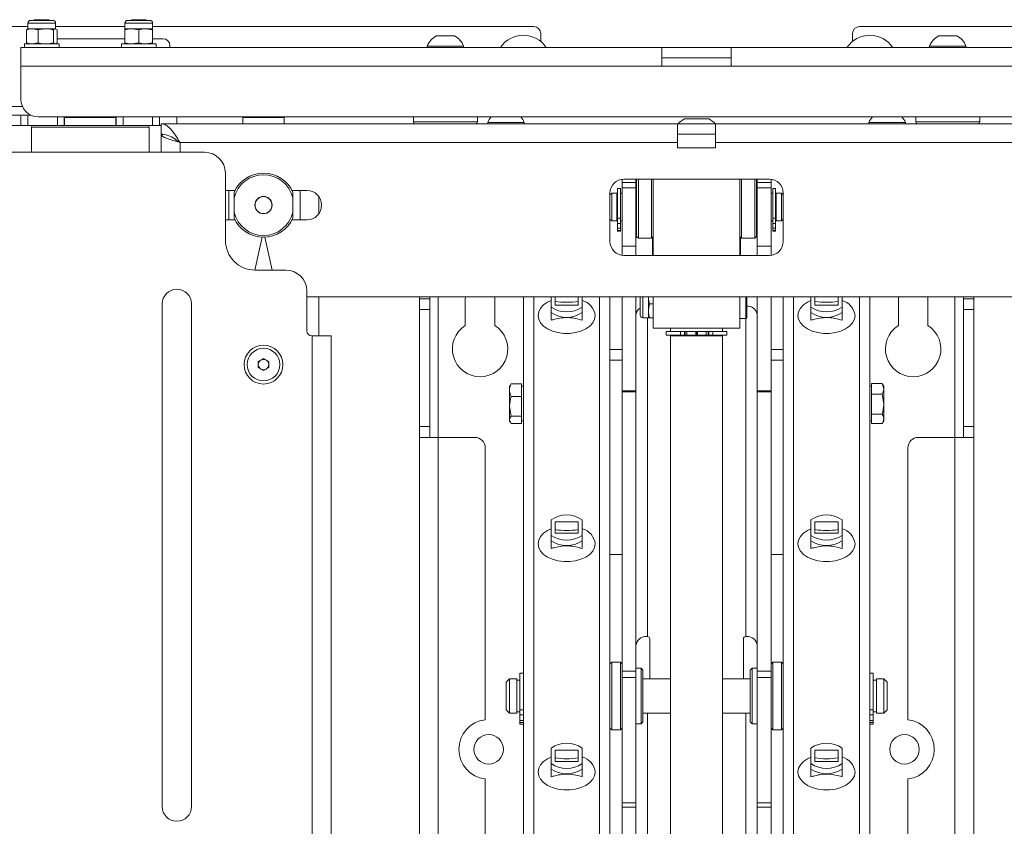
# Paper-space layout 'Sheet2' of a CAD drawing. Units: millimetres. Extents: x 74 to 3400, y 262 to 2930.
# Drawn here: x 982 to 1266, y 1509 to 1741 of the extents above; entities that cross this region are included whole.
import ezdxf

# ---------------------------------------------------------------- set-up
doc = ezdxf.new("R2010")
doc.units = ezdxf.units.MM

psp = doc.layouts.new('Sheet2')

# ---------------------------------------------------------------- linework, layer by layer
at = {"color": 7, "linetype": 'Continuous', "lineweight": 18}
for p, q in [((984.11, 1739.28), (841.26, 1739.28)), ((984.11, 1740.28), (984.11, 1738.68)), ((984.11, 1740.28), (992.11, 1740.28)), ((984.91, 1741.08), (991.31, 1741.08)), ((986.06, 1741.28), (985.86, 1741.08)), ((990.17, 1741.28), (986.06, 1741.28)), ((990.37, 1741.08), (990.17, 1741.28)), ((992.11, 1738.68), (992.11, 1740.28)), ((1012.11, 1739.28), (992.11, 1739.28)), ((1012.11, 1740.28), (1012.11, 1738.68)), ((1012.11, 1740.28), (1020.11, 1740.28)), ((1012.91, 1741.08), (1019.31, 1741.08)), ((1014.06, 1741.28), (1013.86, 1741.08)), ((1015.41, 1741.28), (1014.06, 1741.28)), ((1018.17, 1741.28), (1015.41, 1741.28)), ((1018.37, 1741.08), (1018.17, 1741.28)), ((1020.11, 1738.68), (1020.11, 1740.28)), ((1130.11, 1739.28), (1020.11, 1739.28)), ((1334.11, 1739.28), (1224.11, 1739.28)), ((983.7, 1738.32), (984.22, 1738.68)), ((983.7, 1734.64), (983.7, 1738.32)), ((984.11, 1738.68), (985.39, 1738.68)), ((987.07, 1738.32), (985.39, 1738.68)), ((985.39, 1738.68), (989.28, 1738.68)), ((987.07, 1734.64), (987.07, 1738.32)), ((989.28, 1738.68), (992.01, 1738.68)), ((991.49, 1734.64), (991.49, 1738.32)), ((992.53, 1738.32), (992.01, 1738.68)), ((992.53, 1734.64), (992.53, 1738.32)), ((1012.11, 1738.68), (1014.11, 1738.68)), ((1012.11, 1734.64), (1012.11, 1738.32)), ((1016.11, 1738.32), (1014.11, 1738.68)), ((1014.11, 1738.68), (1018.11, 1738.68)), ((1016.11, 1734.64), (1016.11, 1738.32)), ((1020.11, 1738.32), (1018.11, 1738.68)), ((1018.11, 1738.68), (1020.11, 1738.68)), ((1020.11, 1734.64), (1020.11, 1738.32)), ((1101.99, 1736.58), (1104.61, 1736.58)), ((1104.61, 1736.58), (1107.24, 1736.58)), ((1132.11, 1737.28), (1132.11, 1735.02)), ((1222.11, 1735.02), (1222.11, 1737.28)), ((1246.99, 1736.58), (1249.61, 1736.58)), ((1249.61, 1736.58), (1252.24, 1736.58)), ((983.11, 1734.28), (983.11, 1733.28)), ((983.17, 1734.28), (983.11, 1734.28)), ((993.11, 1734.28), (983.17, 1734.28)), ((983.7, 1734.64), (984.22, 1734.28)), ((987.07, 1734.64), (985.39, 1734.28)), ((992.53, 1734.64), (992.01, 1734.28)), ((1012.11, 1735.78), (992.53, 1735.78)), ((993.11, 1733.28), (993.11, 1734.28)), ((1011.11, 1734.28), (1011.11, 1733.28)), ((1021.11, 1734.28), (1011.11, 1734.28)), ((1016.11, 1734.64), (1014.11, 1734.28)), ((1020.11, 1734.64), (1018.11, 1734.28)), ((1023.11, 1735.78), (1020.11, 1735.78)), ((1021.11, 1733.28), (1021.11, 1734.28)), ((1025.11, 1733.28), (1025.11, 1733.78)), ((1099.36, 1733.66), (1099.36, 1733.28)), ((1099.36, 1733.66), (1104.61, 1733.66)), ((1104.61, 1733.66), (1109.86, 1733.66)), ((1109.86, 1733.28), (1109.86, 1733.66)), ((1244.36, 1733.66), (1244.36, 1733.28)), ((1244.36, 1733.66), (1249.61, 1733.66)), ((1249.61, 1733.66), (1254.86, 1733.66)), ((1254.86, 1733.28), (1254.86, 1733.66)), ((982.11, 1727.86), (982.11, 1733.28)), ((982.11, 1733.28), (1167.11, 1733.28)), ((1167.11, 1733.28), (1167.11, 1727.86)), ((1187.11, 1733.28), (1167.11, 1733.28)), ((1187.11, 1733.28), (1372.11, 1733.28)), ((1187.11, 1727.86), (1187.11, 1733.28)), ((982.11, 1727.86), (982.11, 1718.28)), ((982.11, 1727.86), (1167.11, 1727.86)), ((1167.11, 1730.28), (1187.11, 1730.28)), ((1167.11, 1727.86), (1187.11, 1727.86)), ((1187.11, 1727.86), (1372.11, 1727.86)), ((982.57, 1716.2), (827.11, 1716.2)), ((972.11, 1713.78), (982.11, 1713.78)), ((982.11, 1710.78), (982.11, 1713.78)), ((982.11, 1713.78), (984.11, 1713.78)), ((984.11, 1713.78), (984.11, 1710.78)), ((984.11, 1713.78), (984.93, 1713.78)), ((987.11, 1713.28), (1367.11, 1713.28)), ((992.61, 1710.78), (992.61, 1713.28)), ((994.61, 1713.28), (994.61, 1710.78)), ((994.71, 1713.08), (994.71, 1710.78)), ((1002.11, 1713.08), (994.71, 1713.08)), ((1009.51, 1713.08), (1002.11, 1713.08)), ((1009.51, 1710.78), (1009.51, 1713.08)), ((1009.61, 1710.78), (1009.61, 1713.28)), ((1011.61, 1713.28), (1011.61, 1710.78)), ((1020.11, 1710.78), (1020.11, 1713.28)), ((1022.11, 1713.28), (1022.11, 1710.78)), ((1171.61, 1711.28), (1022.59, 1711.28)), ((1022.59, 1711.28), (1022.59, 1708.28)), ((1027.11, 1713.28), (1027.11, 1711.28)), ((1046.11, 1713.1), (1046.11, 1711.28)), ((1046.11, 1713.1), (1058.11, 1713.1)), ((1058.11, 1711.28), (1058.11, 1713.1)), ((1095.36, 1713.28), (1095.36, 1711.78)), ((1095.36, 1711.78), (1113.86, 1711.78)), ((1113.86, 1711.78), (1113.86, 1713.28)), ((1116.86, 1711.66), (1116.86, 1711.28)), ((1116.86, 1711.66), (1122.11, 1711.66)), ((1122.11, 1711.66), (1127.36, 1711.66)), ((1127.36, 1711.28), (1127.36, 1711.66)), ((1171.61, 1711.28), (1171.61, 1705.86)), ((1171.61, 1711.28), (1182.61, 1711.28)), ((1173.61, 1712.68), (1177.11, 1712.68)), ((1177.11, 1712.68), (1180.61, 1712.68)), ((1331.63, 1711.28), (1182.61, 1711.28)), ((1182.61, 1705.86), (1182.61, 1711.28)), ((1226.86, 1711.66), (1226.86, 1711.28)), ((1226.86, 1711.66), (1232.11, 1711.66)), ((1232.11, 1711.66), (1237.36, 1711.66)), ((1237.36, 1711.28), (1237.36, 1711.66)), ((1240.36, 1713.28), (1240.36, 1711.78)), ((1240.36, 1711.78), (1257.99, 1711.78)), ((1257.99, 1711.78), (1258.86, 1711.78)), ((1258.86, 1711.78), (1258.86, 1713.28)), ((982.11, 1710.78), (972.11, 1710.78)), ((984.11, 1710.78), (982.11, 1710.78)), ((984.11, 1710.78), (992.61, 1710.78)), ((985.11, 1710.28), (985.11, 1703.03)), ((1002.11, 1710.28), (985.11, 1710.28)), ((994.61, 1710.78), (992.61, 1710.78)), ((994.61, 1710.78), (1002.11, 1710.78)), ((1002.11, 1710.78), (1009.61, 1710.78)), ((1019.11, 1710.28), (1002.11, 1710.28)), ((1011.61, 1710.78), (1009.61, 1710.78)), ((1011.61, 1710.78), (1020.11, 1710.78)), ((1019.11, 1703.03), (1019.11, 1710.28)), ((1022.11, 1710.78), (1020.11, 1710.78)), ((1022.55, 1710.78), (1022.11, 1710.78)), ((1022.59, 1708.18), (1022.59, 1703.03)), ((1023.1, 1708.18), (1022.59, 1708.18)), ((1171.61, 1708.28), (1182.61, 1708.28)), ((1171.61, 1705.86), (1028.01, 1705.86)), ((1028.01, 1703.03), (1028.01, 1705.86)), ((1171.61, 1704.28), (1171.61, 1705.86)), ((1182.61, 1704.28), (1182.61, 1705.86)), ((1326.21, 1705.86), (1182.61, 1705.86)), ((1035.11, 1703.03), (968.61, 1703.03)), ((1171.61, 1704.28), (1182.61, 1704.28)), ((1041.11, 1677.63), (1041.11, 1697.03)), ((1155.61, 1694.33), (1155.61, 1695.25)), ((1159.61, 1694.33), (1155.61, 1694.33)), ((1155.61, 1692.77), (1155.61, 1694.33)), ((1198.11, 1695.28), (1156.11, 1695.28)), ((1159.61, 1695.28), (1159.61, 1694.33)), ((1159.61, 1692.77), (1159.61, 1694.33)), ((1159.81, 1678.78), (1159.81, 1695.28)), ((1160.31, 1695.28), (1160.31, 1678.28)), ((1164.11, 1678.28), (1164.11, 1695.28)), ((1164.61, 1695.28), (1164.61, 1673.28)), ((1189.61, 1695.28), (1189.61, 1673.28)), ((1190.11, 1695.28), (1190.11, 1678.28)), ((1193.91, 1678.28), (1193.91, 1695.28)), ((1194.41, 1695.28), (1194.41, 1678.78)), ((1194.61, 1694.33), (1194.61, 1695.28)), ((1198.61, 1694.33), (1194.61, 1694.33)), ((1194.61, 1694.33), (1194.61, 1692.77)), ((1198.61, 1695.25), (1198.61, 1694.33)), ((1198.61, 1694.33), (1198.61, 1692.77)), ((1043.9, 1692.03), (1041.11, 1692.03)), ((1042.11, 1692.03), (1042.11, 1683.53)), ((1043.61, 1689.86), (1043.61, 1691.43)), ((1064.61, 1692.03), (1060.33, 1692.03)), ((1060.61, 1691.43), (1060.61, 1689.86)), ((1062.69, 1683.53), (1062.69, 1692.03)), ((1152.61, 1691.28), (1152.11, 1690.78)), ((1152.11, 1691.28), (1152.11, 1677.28)), ((1154.11, 1691.28), (1152.61, 1691.28)), ((1152.61, 1691.28), (1152.61, 1683.28)), ((1154.11, 1687.28), (1154.11, 1691.28)), ((1155.11, 1692.58), (1154.31, 1692.58)), ((1154.31, 1692.58), (1154.31, 1684)), ((1155.11, 1692.58), (1155.11, 1684)), ((1155.61, 1691.28), (1155.11, 1691.28)), ((1155.61, 1692.77), (1159.61, 1692.77)), ((1155.61, 1675.9), (1155.61, 1692.77)), ((1159.61, 1692.77), (1159.61, 1675.9)), ((1159.81, 1692.62), (1159.61, 1692.54)), ((1159.81, 1691.28), (1159.61, 1691.28)), ((1194.61, 1692.54), (1194.41, 1692.62)), ((1194.61, 1691.28), (1194.41, 1691.28)), ((1194.61, 1692.77), (1198.61, 1692.77)), ((1194.61, 1675.9), (1194.61, 1692.77)), ((1198.61, 1692.77), (1198.61, 1675.9)), ((1199.11, 1691.28), (1198.61, 1691.28)), ((1199.91, 1692.58), (1199.11, 1692.58)), ((1199.11, 1684), (1199.11, 1692.58)), ((1199.91, 1684), (1199.91, 1692.58)), ((1201.61, 1691.28), (1200.11, 1691.28)), ((1200.11, 1687.28), (1200.11, 1691.28)), ((1202.11, 1690.78), (1201.61, 1691.28)), ((1201.61, 1683.28), (1201.61, 1691.28)), ((1202.11, 1677.28), (1202.11, 1691.28)), ((1043.61, 1685.7), (1043.61, 1689.86)), ((1060.61, 1689.86), (1060.61, 1685.7)), ((1068.11, 1685.37), (1068.11, 1690.19)), ((1154.31, 1690.88), (1154.11, 1690.88)), ((1200.11, 1690.88), (1199.91, 1690.88)), ((1043.61, 1684.13), (1043.61, 1685.7)), ((1060.61, 1685.7), (1060.61, 1684.13)), ((1154.11, 1683.28), (1154.11, 1687.28)), ((1200.11, 1683.28), (1200.11, 1687.28)), ((1041.11, 1683.53), (1043.9, 1683.53)), ((1060.33, 1683.53), (1064.61, 1683.53)), ((1152.11, 1683.78), (1152.61, 1683.28)), ((1152.61, 1683.28), (1154.11, 1683.28)), ((1154.11, 1683.68), (1154.31, 1683.68)), ((1154.31, 1684), (1155.11, 1684)), ((1154.31, 1684), (1154.31, 1682.45)), ((1154.31, 1682.45), (1155.11, 1682.45)), ((1154.31, 1682.45), (1154.31, 1681.09)), ((1155.11, 1684), (1155.11, 1682.45)), ((1155.11, 1683.28), (1155.61, 1683.28)), ((1155.11, 1682.45), (1155.11, 1681.09)), ((1159.61, 1683.28), (1159.81, 1683.28)), ((1194.41, 1683.28), (1194.61, 1683.28)), ((1198.61, 1683.28), (1199.11, 1683.28)), ((1199.91, 1684), (1199.11, 1684)), ((1199.11, 1682.45), (1199.11, 1684)), ((1199.91, 1682.45), (1199.11, 1682.45)), ((1199.11, 1681.09), (1199.11, 1682.45)), ((1199.91, 1682.45), (1199.91, 1684)), ((1199.91, 1683.68), (1200.11, 1683.68)), ((1199.91, 1681.09), (1199.91, 1682.45)), ((1200.11, 1683.28), (1201.61, 1683.28)), ((1201.61, 1683.28), (1202.11, 1683.78)), ((1154.31, 1681.09), (1155.11, 1681.09)), ((1154.31, 1681.09), (1154.31, 1680.46)), ((1154.31, 1680.46), (1155.11, 1680.46)), ((1154.31, 1680.46), (1154.31, 1680.28)), ((1154.31, 1680.28), (1155.11, 1680.28)), ((1155.11, 1681.09), (1155.11, 1680.46)), ((1155.11, 1680.46), (1155.11, 1680.28)), ((1199.91, 1681.09), (1199.11, 1681.09)), ((1199.11, 1680.46), (1199.11, 1681.09)), ((1199.91, 1680.46), (1199.11, 1680.46)), ((1199.11, 1680.28), (1199.11, 1680.46)), ((1199.91, 1680.28), (1199.11, 1680.28)), ((1199.91, 1680.46), (1199.91, 1681.09)), ((1199.91, 1680.28), (1199.91, 1680.46)), ((1051.69, 1678.54), (1049.58, 1669.03)), ((1049.6, 1669.03), (1051.71, 1678.54)), ((1052.52, 1678.54), (1054.63, 1669.03)), ((1054.65, 1669.03), (1052.54, 1678.54)), ((1159.81, 1678.78), (1160.31, 1678.28)), ((1160.31, 1678.28), (1164.11, 1678.28)), ((1164.11, 1678.28), (1164.61, 1678.78)), ((1164.39, 1673.28), (1164.39, 1678.56)), ((1189.61, 1678.78), (1190.11, 1678.28)), ((1189.83, 1673.28), (1189.83, 1678.56)), ((1190.11, 1678.28), (1193.91, 1678.28)), ((1193.91, 1678.28), (1194.41, 1678.78)), ((1159.61, 1675.9), (1155.61, 1675.9)), ((1155.61, 1675.9), (1155.61, 1673.31)), ((1159.61, 1673.28), (1159.61, 1675.9)), ((1198.61, 1675.9), (1194.61, 1675.9)), ((1194.61, 1675.9), (1194.61, 1673.28)), ((1198.61, 1675.9), (1198.61, 1673.31)), ((1156.11, 1673.28), (1198.11, 1673.28)), ((1058.61, 1669.03), (1049.71, 1669.03)), ((1064.61, 1651.53), (1064.61, 1663.03)), ((1289.61, 1661.28), (1064.61, 1661.28)), ((1068.11, 1650.03), (1068.11, 1661.28)), ((1097.11, 1660.78), (1097.11, 1661.28)), ((1100.11, 1660.78), (1097.11, 1660.78)), ((1097.11, 1660.78), (1097.11, 1657.68)), ((1100.11, 1661.28), (1100.11, 1660.78)), ((1100.11, 1660.78), (1100.11, 1657.68)), ((1102.53, 1620.78), (1102.53, 1661.28)), ((1110.39, 1661.28), (1110.36, 1660.78)), ((1110.36, 1660.78), (1110.36, 1653.06)), ((1118.86, 1660.78), (1118.83, 1661.28)), ((1118.86, 1653.06), (1118.86, 1660.78)), ((1127.11, 1661.28), (1127.11, 1446.92)), ((1130.11, 1661.28), (1130.11, 1449.25)), ((1135.11, 1658.36), (1135.11, 1661.28)), ((1136.26, 1661.28), (1136.26, 1658.96)), ((1142.96, 1661.28), (1142.96, 1658.96)), ((1144.11, 1661.28), (1144.11, 1658.36)), ((1149.11, 1661.28), (1149.11, 1416.52)), ((1152.11, 1661.28), (1152.11, 1412.46)), ((1155.61, 1661.28), (1155.61, 1634.2)), ((1159.61, 1634.2), (1159.61, 1661.28)), ((1159.86, 1661.28), (1159.61, 1661.18)), ((1160.81, 1656.08), (1160.81, 1661.28)), ((1161.61, 1655.28), (1161.61, 1661.28)), ((1163.21, 1657.28), (1163.21, 1661.28)), ((1164.61, 1661.28), (1164.61, 1652.28)), ((1189.61, 1661.28), (1189.61, 1652.28)), ((1191.36, 1655.03), (1191.36, 1661.28)), ((1191.61, 1661.28), (1191.61, 1655.28)), ((1194.61, 1661.18), (1194.37, 1661.28)), ((1194.61, 1661.28), (1194.61, 1634.2)), ((1198.61, 1661.28), (1198.61, 1634.2)), ((1202.11, 1661.28), (1202.11, 1412.46)), ((1205.11, 1661.28), (1205.11, 1416.52)), ((1210.11, 1658.36), (1210.11, 1661.28)), ((1211.26, 1661.28), (1211.26, 1658.96)), ((1217.96, 1661.28), (1217.96, 1658.96)), ((1219.11, 1661.28), (1219.11, 1658.36)), ((1224.11, 1661.28), (1224.11, 1449.07)), ((1227.11, 1661.28), (1227.11, 1446.92)), ((1235.39, 1661.28), (1235.36, 1660.78)), ((1235.36, 1660.78), (1235.36, 1653.06)), ((1243.86, 1660.78), (1243.83, 1661.28)), ((1243.86, 1653.06), (1243.86, 1660.78)), ((1251.69, 1661.28), (1251.69, 1620.78)), ((1254.11, 1660.78), (1254.11, 1661.28)), ((1257.11, 1660.78), (1254.11, 1660.78)), ((1254.11, 1660.78), (1254.11, 1657.68)), ((1257.11, 1661.28), (1257.11, 1660.78)), ((1257.11, 1660.78), (1257.11, 1657.68)), ((1022.86, 1659.28), (1022.86, 1514.28)), ((1031.36, 1514.28), (1031.36, 1659.28)), ((1097.11, 1657.68), (1100.11, 1657.68)), ((1097.11, 1657.68), (1097.11, 1623.88)), ((1100.11, 1657.68), (1100.11, 1623.88)), ((1135.11, 1656.81), (1135.11, 1658.36)), ((1135.11, 1656.81), (1135.11, 1654.58)), ((1136.26, 1658.96), (1142.96, 1658.96)), ((1144.11, 1658.36), (1144.11, 1656.81)), ((1144.11, 1654.58), (1144.11, 1656.81)), ((1163.21, 1655.28), (1163.21, 1657.28)), ((1164.61, 1659.28), (1163.57, 1659.28)), ((1210.11, 1656.81), (1210.11, 1658.36)), ((1210.11, 1656.81), (1210.11, 1654.58)), ((1211.26, 1658.96), (1217.96, 1658.96)), ((1219.11, 1658.36), (1219.11, 1656.81)), ((1219.11, 1654.58), (1219.11, 1656.81)), ((1254.11, 1657.68), (1257.11, 1657.68)), ((1254.11, 1657.68), (1254.11, 1623.88)), ((1257.11, 1657.68), (1257.11, 1623.88)), ((1159.61, 1656.36), (1159.63, 1656.36)), ((1161.61, 1655.28), (1163.21, 1655.28)), ((1162.94, 1563.33), (1162.94, 1655.28)), ((1163.57, 1655.28), (1163.21, 1655.28)), ((1164.61, 1655.28), (1163.57, 1655.28)), ((1189.61, 1655.03), (1191.36, 1655.03)), ((1191.28, 1655.03), (1191.28, 1563.33)), ((1194.6, 1656.36), (1194.61, 1656.36)), ((1164.61, 1652.28), (1189.61, 1652.28)), ((1168.36, 1651.28), (1168.36, 1650.28)), ((1168.36, 1651.28), (1172.47, 1651.28)), ((1169.61, 1652.28), (1169.61, 1651.28)), ((1172.47, 1650.28), (1172.47, 1651.28)), ((1172.47, 1651.28), (1173.62, 1651.28)), ((1173.62, 1650.28), (1173.62, 1651.28)), ((1173.62, 1651.28), (1173.77, 1651.28)), ((1173.77, 1650.28), (1173.77, 1651.28)), ((1173.77, 1651.28), (1174.32, 1651.28)), ((1174.32, 1650.28), (1174.32, 1651.28)), ((1174.32, 1651.28), (1176.86, 1651.28)), ((1176.86, 1650.28), (1176.86, 1651.28)), ((1176.86, 1651.28), (1176.94, 1651.28)), ((1176.95, 1650.28), (1176.95, 1651.28)), ((1176.95, 1651.28), (1177.36, 1651.28)), ((1177.28, 1650.28), (1177.28, 1651.28)), ((1177.29, 1651.28), (1177.36, 1651.28)), ((1177.36, 1650.28), (1177.36, 1651.28)), ((1177.36, 1651.28), (1179.91, 1651.28)), ((1179.91, 1650.28), (1179.91, 1651.28)), ((1179.91, 1651.28), (1180.46, 1651.28)), ((1180.46, 1650.28), (1180.46, 1651.28)), ((1180.46, 1651.28), (1180.61, 1651.28)), ((1180.61, 1650.28), (1180.61, 1651.28)), ((1180.61, 1651.28), (1181.76, 1651.28)), ((1181.76, 1650.28), (1181.76, 1651.28)), ((1181.76, 1651.28), (1185.87, 1651.28)), ((1184.61, 1651.28), (1184.61, 1652.28)), ((1185.87, 1650.28), (1185.87, 1651.28)), ((1066.19, 1650.03), (1066.11, 1650.03)), ((1066.19, 1273.53), (1066.19, 1650.03)), ((1066.19, 1650.03), (1071.61, 1650.03)), ((1071.61, 1650.03), (1071.61, 1273.53)), ((1168.36, 1650.28), (1172.47, 1650.28)), ((1169.61, 1650.08), (1169.61, 1440.06)), ((1169.61, 1650.08), (1184.54, 1650.08)), ((1170.11, 1650.28), (1170.11, 1650.08)), ((1172.47, 1650.28), (1173.62, 1650.28)), ((1173.62, 1650.28), (1173.77, 1650.28)), ((1173.77, 1650.28), (1174.32, 1650.28)), ((1174.32, 1650.28), (1176.86, 1650.28)), ((1176.86, 1650.28), (1176.95, 1650.28)), ((1177.28, 1650.28), (1177.36, 1650.28)), ((1177.36, 1650.28), (1179.91, 1650.28)), ((1179.91, 1650.28), (1180.46, 1650.28)), ((1180.46, 1650.28), (1180.61, 1650.28)), ((1180.61, 1650.28), (1181.76, 1650.28)), ((1181.76, 1650.28), (1185.87, 1650.28)), ((1184.11, 1650.08), (1184.11, 1650.28)), ((1184.54, 1650.08), (1184.61, 1650.08)), ((1184.61, 1440.06), (1184.61, 1650.08)), ((1152.11, 1646.16), (1155.61, 1646.16)), ((1198.61, 1646.16), (1202.11, 1646.16)), ((1050.61, 1642.64), (1052.11, 1643.51)), ((1050.61, 1640.91), (1050.61, 1642.64)), ((1052.11, 1643.51), (1053.61, 1642.64)), ((1053.61, 1642.64), (1053.61, 1640.91)), ((1152.11, 1643.05), (1155.61, 1643.05)), ((1198.61, 1643.05), (1202.11, 1643.05)), ((1052.11, 1640.05), (1050.61, 1640.91)), ((1053.61, 1640.91), (1052.11, 1640.05)), ((1123.35, 1635.92), (1123.11, 1635.52)), ((1123.11, 1634.42), (1123.11, 1635.52)), ((1123.11, 1634.42), (1123.11, 1629.75)), ((1123.56, 1636.23), (1123.41, 1635.88)), ((1126.61, 1636.23), (1123.56, 1636.23)), ((1126.61, 1636.23), (1126.61, 1634.42)), ((1127.11, 1635.52), (1126.61, 1635.52)), ((1126.61, 1634.42), (1126.61, 1632.6)), ((1155.61, 1634.2), (1159.61, 1634.2)), ((1155.61, 1633.91), (1155.61, 1634.2)), ((1159.61, 1634.2), (1159.61, 1633.91)), ((1194.61, 1634.2), (1198.61, 1634.2)), ((1194.61, 1633.91), (1194.61, 1634.2)), ((1198.61, 1634.2), (1198.61, 1633.91)), ((1227.61, 1635.52), (1227.11, 1635.52)), ((1227.61, 1634.79), (1227.61, 1636.29)), ((1227.61, 1636.29), (1230.67, 1636.29)), ((1227.61, 1633.29), (1227.61, 1634.79)), ((1230.67, 1636.29), (1231.11, 1634.79)), ((1231.11, 1635.52), (1230.71, 1636.22)), ((1231.11, 1635.52), (1231.11, 1634.79)), ((1231.11, 1630.41), (1231.11, 1634.79)), ((1126.61, 1632.6), (1123.56, 1632.6)), ((1126.61, 1632.6), (1126.61, 1629.75)), ((1159.61, 1633.91), (1155.61, 1633.91)), ((1155.61, 1553.34), (1155.61, 1633.91)), ((1159.61, 1553.34), (1159.61, 1633.91)), ((1198.61, 1633.91), (1194.61, 1633.91)), ((1194.61, 1633.91), (1194.61, 1553.34)), ((1198.61, 1633.91), (1198.61, 1553.34)), ((1227.61, 1630.41), (1227.61, 1633.29)), ((1227.61, 1633.29), (1230.67, 1633.29)), ((1230.67, 1633.29), (1231.11, 1630.41)), ((1123.56, 1626.9), (1123.11, 1629.75)), ((1123.11, 1629.75), (1123.11, 1625.86)), ((1126.61, 1629.75), (1126.61, 1626.9)), ((1227.61, 1627.52), (1227.61, 1630.41)), ((1231.11, 1626.14), (1231.11, 1630.41)), ((1123.56, 1624.82), (1123.11, 1625.86)), ((1123.11, 1625.86), (1123.11, 1625.52)), ((1126.61, 1626.9), (1123.56, 1626.9)), ((1126.61, 1626.9), (1126.61, 1625.86)), ((1126.61, 1625.86), (1126.61, 1624.82)), ((1227.61, 1627.52), (1230.67, 1627.52)), ((1227.61, 1626.14), (1227.61, 1627.52)), ((1227.61, 1624.75), (1227.61, 1626.14)), ((1231.11, 1625.52), (1231.11, 1626.14)), ((1097.11, 1623.88), (1100.11, 1623.88)), ((1097.11, 1623.88), (1097.11, 1620.78)), ((1100.11, 1623.88), (1100.11, 1620.78)), ((1123.11, 1625.52), (1123.35, 1625.12)), ((1126.61, 1624.82), (1123.56, 1624.82)), ((1126.61, 1625.52), (1127.11, 1625.52)), ((1227.11, 1625.52), (1227.61, 1625.52)), ((1227.61, 1624.75), (1230.67, 1624.75)), ((1230.71, 1624.82), (1231.11, 1625.52)), ((1254.11, 1623.88), (1257.11, 1623.88)), ((1254.11, 1623.88), (1254.11, 1620.78)), ((1257.11, 1623.88), (1257.11, 1620.78)), ((1097.11, 1257.28), (1097.11, 1620.78)), ((1097.11, 1620.78), (1102.53, 1620.78)), ((1102.53, 1620.78), (1113.11, 1620.78)), ((1102.53, 1257.28), (1102.53, 1620.78)), ((1241.11, 1620.78), (1251.69, 1620.78)), ((1251.69, 1620.78), (1257.11, 1620.78)), ((1251.69, 1257.28), (1251.69, 1620.78)), ((1257.11, 1620.78), (1257.11, 1257.28)), ((1116.11, 1617.78), (1116.11, 1539.32)), ((1238.11, 1539.32), (1238.11, 1617.78)), ((1135.11, 1592.51), (1135.11, 1597)), ((1136.26, 1596.4), (1136.26, 1593.11)), ((1142.96, 1596.4), (1136.26, 1596.4)), ((1142.96, 1596.4), (1142.96, 1593.11)), ((1144.11, 1597), (1144.11, 1592.51)), ((1210.11, 1592.51), (1210.11, 1597)), ((1211.26, 1596.4), (1211.26, 1593.11)), ((1217.96, 1596.4), (1211.26, 1596.4)), ((1217.96, 1596.4), (1217.96, 1593.11)), ((1219.11, 1597), (1219.11, 1592.51)), ((1135.11, 1590.95), (1135.11, 1592.51)), ((1136.26, 1593.11), (1142.96, 1593.11)), ((1144.11, 1592.51), (1144.11, 1590.95)), ((1210.11, 1590.95), (1210.11, 1592.51)), ((1211.26, 1593.11), (1217.96, 1593.11)), ((1219.11, 1592.51), (1219.11, 1590.95)), ((1135.11, 1590.95), (1135.11, 1588.72)), ((1144.11, 1588.72), (1144.11, 1590.95)), ((1210.11, 1590.95), (1210.11, 1588.72)), ((1219.11, 1588.72), (1219.11, 1590.95)), ((1155.61, 1586.98), (1152.11, 1586.98)), ((1202.11, 1586.98), (1198.61, 1586.98)), ((1162.61, 1563.35), (1162.94, 1563.33)), ((1191.28, 1563.33), (1191.61, 1563.35)), ((1163.61, 1562.74), (1163.61, 1551.17)), ((1190.61, 1551.17), (1190.61, 1562.74)), ((1152.61, 1555.92), (1152.11, 1555.42)), ((1155.11, 1555.92), (1152.61, 1555.92)), ((1152.61, 1555.92), (1152.61, 1536.42)), ((1155.61, 1555.42), (1155.11, 1555.92)), ((1155.11, 1551.39), (1155.11, 1555.92)), ((1199.11, 1555.92), (1198.61, 1555.42)), ((1201.61, 1555.92), (1199.11, 1555.92)), ((1199.11, 1555.92), (1199.11, 1536.56)), ((1202.11, 1555.42), (1201.61, 1555.92)), ((1201.61, 1536.42), (1201.61, 1555.92)), ((1127.11, 1552.77), (1126.11, 1552.77)), ((1126.11, 1552.77), (1126.11, 1542.18)), ((1155.61, 1553.34), (1159.61, 1553.34)), ((1155.61, 1551.47), (1155.61, 1553.34)), ((1161.11, 1554.17), (1159.61, 1554.17)), ((1159.61, 1553.34), (1159.61, 1551.47)), ((1161.61, 1553.67), (1161.11, 1554.17)), ((1161.11, 1550.45), (1161.11, 1554.17)), ((1161.61, 1553.67), (1161.61, 1550.19)), ((1193.11, 1554.17), (1192.61, 1553.67)), ((1192.61, 1538.67), (1192.61, 1553.67)), ((1194.61, 1554.17), (1193.11, 1554.17)), ((1193.11, 1554.17), (1193.11, 1538.29)), ((1194.61, 1553.34), (1198.61, 1553.34)), ((1194.61, 1551.47), (1194.61, 1553.34)), ((1198.61, 1553.34), (1198.61, 1551.47)), ((1228.11, 1552.77), (1227.11, 1552.77)), ((1228.11, 1542.18), (1228.11, 1552.77)), ((1123.11, 1551.17), (1122.11, 1550.17)), ((1122.11, 1542.17), (1122.11, 1550.17)), ((1125.21, 1551.17), (1123.11, 1551.17)), ((1123.11, 1551.17), (1123.11, 1541.17)), ((1125.21, 1551.17), (1125.21, 1541.17)), ((1126.11, 1550.77), (1125.21, 1550.77)), ((1155.11, 1536.42), (1155.11, 1551.39)), ((1159.61, 1551.47), (1155.61, 1551.47)), ((1155.61, 1551.47), (1155.61, 1515.32)), ((1159.61, 1551.47), (1159.61, 1515.32)), ((1161.11, 1538.17), (1161.11, 1550.45)), ((1169.61, 1551.17), (1161.61, 1551.17)), ((1161.61, 1550.19), (1161.61, 1538.67)), ((1192.61, 1551.17), (1184.61, 1551.17)), ((1198.61, 1551.47), (1194.61, 1551.47)), ((1194.61, 1551.47), (1194.61, 1515.32)), ((1198.61, 1551.47), (1198.61, 1515.32)), ((1229.01, 1550.77), (1228.11, 1550.77)), ((1231.11, 1551.17), (1229.01, 1551.17)), ((1229.01, 1551.17), (1229.01, 1541.17)), ((1232.11, 1550.17), (1231.11, 1551.17)), ((1231.11, 1541.17), (1231.11, 1551.17)), ((1232.11, 1550.17), (1232.11, 1542.17)), ((1122.11, 1542.17), (1123.11, 1541.17)), ((1123.11, 1541.17), (1125.21, 1541.17)), ((1125.21, 1541.57), (1126.11, 1541.57)), ((1126.11, 1542.18), (1127.11, 1542.18)), ((1126.11, 1542.18), (1126.11, 1540.71)), ((1126.11, 1540.71), (1127.11, 1540.71)), ((1126.11, 1540.71), (1126.11, 1539.11)), ((1161.61, 1541.17), (1169.61, 1541.17)), ((1162.94, 1460.51), (1162.94, 1541.17)), ((1184.61, 1541.17), (1192.61, 1541.17)), ((1191.28, 1541.17), (1191.28, 1460.51)), ((1228.11, 1542.18), (1227.11, 1542.18)), ((1228.11, 1540.71), (1227.11, 1540.71)), ((1228.11, 1540.71), (1228.11, 1542.18)), ((1228.11, 1541.57), (1229.01, 1541.57)), ((1228.11, 1539.11), (1228.11, 1540.71)), ((1229.01, 1541.17), (1231.11, 1541.17)), ((1231.11, 1541.17), (1232.11, 1542.17)), ((1126.11, 1539.11), (1127.11, 1539.11)), ((1126.11, 1539.11), (1126.11, 1538.49)), ((1126.11, 1538.49), (1127.11, 1538.49)), ((1126.11, 1538.49), (1126.11, 1538.07)), ((1126.11, 1538.07), (1127.11, 1538.07)), ((1159.61, 1538.17), (1161.11, 1538.17)), ((1161.11, 1538.17), (1161.61, 1538.67)), ((1192.61, 1538.67), (1193.11, 1538.17)), ((1193.11, 1538.29), (1193.11, 1538.17)), ((1193.11, 1538.17), (1194.61, 1538.17)), ((1228.11, 1539.11), (1227.11, 1539.11)), ((1228.11, 1538.49), (1227.11, 1538.49)), ((1228.11, 1538.07), (1227.11, 1538.07)), ((1228.11, 1538.49), (1228.11, 1539.11)), ((1228.11, 1538.07), (1228.11, 1538.49)), ((1152.11, 1536.92), (1152.61, 1536.42)), ((1152.61, 1536.42), (1155.11, 1536.42)), ((1155.11, 1536.42), (1155.61, 1536.92)), ((1198.61, 1536.92), (1199.11, 1536.42)), ((1199.11, 1536.56), (1199.11, 1536.42)), ((1199.11, 1536.42), (1201.61, 1536.42)), ((1201.61, 1536.42), (1202.11, 1536.92)), ((1135.11, 1526.66), (1135.11, 1531.15)), ((1136.26, 1530.55), (1136.26, 1527.26)), ((1142.96, 1530.55), (1136.26, 1530.55)), ((1142.96, 1530.55), (1142.96, 1527.26)), ((1144.11, 1531.15), (1144.11, 1526.66)), ((1210.11, 1526.66), (1210.11, 1531.15)), ((1211.26, 1530.55), (1211.26, 1527.26)), ((1217.96, 1530.55), (1211.26, 1530.55)), ((1217.96, 1530.55), (1217.96, 1527.26)), ((1219.11, 1531.15), (1219.11, 1526.66)), ((1135.11, 1525.1), (1135.11, 1526.66)), ((1136.26, 1527.26), (1142.96, 1527.26)), ((1144.11, 1526.66), (1144.11, 1525.1)), ((1210.11, 1525.1), (1210.11, 1526.66)), ((1211.26, 1527.26), (1217.96, 1527.26)), ((1219.11, 1526.66), (1219.11, 1525.1)), ((1135.11, 1525.1), (1135.11, 1522.87)), ((1144.11, 1522.87), (1144.11, 1525.1)), ((1210.11, 1525.1), (1210.11, 1522.87)), ((1219.11, 1522.87), (1219.11, 1525.1)), ((1116.11, 1522.24), (1116.11, 1464.32)), ((1238.11, 1464.32), (1238.11, 1522.24)), ((1155.61, 1515.32), (1159.61, 1515.32)), ((1155.61, 1514.07), (1155.61, 1515.32)), ((1159.61, 1515.32), (1159.61, 1514.07)), ((1194.61, 1515.32), (1198.61, 1515.32)), ((1194.61, 1514.07), (1194.61, 1515.32)), ((1198.61, 1515.32), (1198.61, 1514.07)), ((1159.61, 1514.07), (1155.61, 1514.07)), ((1155.61, 1419.76), (1155.61, 1514.07)), ((1159.61, 1419.76), (1159.61, 1514.07)), ((1198.61, 1514.07), (1194.61, 1514.07)), ((1194.61, 1514.07), (1194.61, 1419.76)), ((1198.61, 1514.07), (1198.61, 1419.76))]:
    psp.add_line(p, q, dxfattribs=at)
at = {"color": 7, "linetype": 'Continuous', "lineweight": 18, "flags": 128}
for points in [[(1159.63, 1678.31), (1159.75, 1678.77), (1159.81, 1678.93)], [(1194.41, 1678.93), (1194.48, 1678.77), (1194.6, 1678.31)], [(1147.86, 1655.94), (1147.68, 1654.86), (1147.15, 1653.83), (1146.29, 1652.89), (1145.13, 1652.09), (1143.74, 1651.45), (1142.16, 1651.01), (1140.48, 1650.79), (1138.75, 1650.79), (1137.06, 1651.01), (1135.49, 1651.45), (1134.09, 1652.09), (1132.94, 1652.89), (1132.08, 1653.83), (1131.54, 1654.86), (1131.36, 1655.94), (1131.54, 1657.01), (1132.08, 1658.04), (1132.94, 1658.98), (1134.09, 1659.78), (1135.11, 1660.27)], [(1222.86, 1655.94), (1222.68, 1654.86), (1222.15, 1653.83), (1221.29, 1652.89), (1220.13, 1652.09), (1218.74, 1651.45), (1217.16, 1651.01), (1215.48, 1650.79), (1213.75, 1650.79), (1212.06, 1651.01), (1210.49, 1651.45), (1209.09, 1652.09), (1207.94, 1652.89), (1207.08, 1653.83), (1206.54, 1654.86), (1206.36, 1655.94), (1206.54, 1657.01), (1207.08, 1658.04), (1207.94, 1658.98), (1209.09, 1659.78), (1210.11, 1660.27)], [(1147.86, 1590.08), (1147.68, 1589.01), (1147.15, 1587.98), (1146.29, 1587.04), (1145.13, 1586.24), (1143.74, 1585.6), (1142.16, 1585.16), (1140.48, 1584.94), (1138.75, 1584.94), (1137.06, 1585.16), (1135.49, 1585.6), (1134.09, 1586.24), (1132.94, 1587.04), (1132.08, 1587.98), (1131.54, 1589.01), (1131.36, 1590.08), (1131.54, 1591.16), (1132.08, 1592.19), (1132.94, 1593.13), (1134.09, 1593.93), (1135.11, 1594.42)], [(1222.86, 1590.08), (1222.68, 1589.01), (1222.15, 1587.98), (1221.29, 1587.04), (1220.13, 1586.24), (1218.74, 1585.6), (1217.16, 1585.16), (1215.48, 1584.94), (1213.75, 1584.94), (1212.06, 1585.16), (1210.49, 1585.6), (1209.09, 1586.24), (1207.94, 1587.04), (1207.08, 1587.98), (1206.54, 1589.01), (1206.36, 1590.08), (1206.54, 1591.16), (1207.08, 1592.19), (1207.94, 1593.13), (1209.09, 1593.93), (1210.11, 1594.42)], [(1147.86, 1524.23), (1147.68, 1523.16), (1147.15, 1522.13), (1146.29, 1521.19), (1145.13, 1520.39), (1143.74, 1519.75), (1142.16, 1519.31), (1140.48, 1519.09), (1138.75, 1519.09), (1137.06, 1519.31), (1135.49, 1519.75), (1134.09, 1520.39), (1132.94, 1521.19), (1132.08, 1522.13), (1131.54, 1523.16), (1131.36, 1524.23), (1131.54, 1525.31), (1132.08, 1526.34), (1132.94, 1527.27), (1134.09, 1528.08), (1135.11, 1528.57)], [(1222.86, 1524.23), (1222.68, 1523.16), (1222.15, 1522.13), (1221.29, 1521.19), (1220.13, 1520.39), (1218.74, 1519.75), (1217.16, 1519.31), (1215.48, 1519.09), (1213.75, 1519.09), (1212.06, 1519.31), (1210.49, 1519.75), (1209.09, 1520.39), (1207.94, 1521.19), (1207.08, 1522.13), (1206.54, 1523.16), (1206.36, 1524.23), (1206.54, 1525.31), (1207.08, 1526.34), (1207.94, 1527.27), (1209.09, 1528.08), (1210.11, 1528.57)]]:
    psp.add_lwpolyline(points, dxfattribs=at)
at = {"color": 7, "linetype": 'Continuous', "lineweight": 18}
for centre, radius in [((1052.11, 1687.78), 2.5), ((1052.11, 1687.78), 2.45), ((1052.11, 1641.78), 5.6), ((1052.11, 1641.78), 4.72), ((1117.11, 1530.78), 4.25), ((1237.11, 1530.78), 4.25)]:
    psp.add_circle(centre, radius, dxfattribs=at)
for centre, radius, start, end in [((984.91, 1740.28), 0.8, 90, 180), ((991.31, 1740.28), 0.8, 0, 90), ((1012.91, 1740.28), 0.8, 90, 180), ((1019.31, 1740.28), 0.8, 0, 90), ((1130.11, 1737.28), 2, 0, 90), ((1224.11, 1737.28), 2, 90, 180), ((1104.61, 1731.58), 5.65, 117.7009, 158.3898), ((1104.61, 1731.58), 5.65, 21.6102, 62.2991), ((1127.11, 1728.78), 8, 90, 145.7711), ((1127.11, 1728.78), 8, 34.2289, 90), ((1227.11, 1728.78), 8, 90, 145.7711), ((1227.11, 1728.78), 8, 34.2289, 90), ((1249.61, 1731.58), 5.65, 117.7009, 158.3898), ((1249.61, 1731.58), 5.65, 21.6102, 62.2991), ((1023.11, 1733.78), 2, 0, 90), ((987.11, 1718.28), 5, 180, 270), ((994.91, 1713.08), 0.2, 90, 180), ((1009.31, 1713.08), 0.2, 0, 90), ((1046.65, 1713.1), 0.54, 161.1223, 180), ((1057.57, 1713.1), 0.54, 0, 18.8777), ((1095.86, 1711.78), 0.5, 180, 270), ((1113.36, 1711.78), 0.5, 270, 0), ((1122.11, 1709.58), 5.65, 139.0673, 158.3898), ((1122.11, 1709.58), 5.65, 21.6102, 40.9327), ((1177.11, 1706.1), 7.45, 118.0059, 135.9669), ((1177.11, 1706.1), 7.45, 44.0331, 61.9941), ((1232.11, 1709.58), 5.65, 139.0673, 158.3898), ((1232.11, 1709.58), 5.65, 21.6102, 40.9327), ((1240.86, 1711.78), 0.5, 180, 270), ((1258.36, 1711.78), 0.5, 270, 0), ((985.61, 1710.28), 0.5, 90, 180), ((1018.61, 1710.28), 0.5, 0, 90), ((1035.11, 1697.03), 6, 0, 90), ((1052.11, 1687.78), 9.25, 23.2315, 156.7685), ((1052.11, 1687.78), 8.75, 13.7291, 166.2709), ((1156.11, 1691.28), 4, 90, 180), ((1198.11, 1691.28), 4, 0, 90), ((1064.61, 1687.78), 4.25, 270, 90), ((1052.11, 1687.78), 8.75, 193.7291, 346.2709), ((1052.11, 1687.78), 9.25, 203.2315, 336.7685), ((1049.71, 1677.63), 8.6, 180, 270), ((1156.11, 1677.28), 4, 180, 270), ((1198.11, 1677.28), 4, 270, 0), ((1058.61, 1663.03), 6, 0, 90), ((1027.11, 1659.28), 4.25, 0, 180), ((1139.61, 1681.3), 21.54, 261.0528, 278.9472), ((1142.72, 1655.28), 5.18, 7.2645, 74.4375), ((1214.61, 1681.3), 21.54, 261.0528, 278.9472), ((1217.72, 1655.28), 5.18, 7.2645, 74.4375), ((1139.61, 1664.94), 7.97, 235.6041, 304.3959), ((1139.61, 1663.38), 7.97, 235.6041, 304.3959), ((1162.11, 1655.94), 2.52, 121.044, 170.4044), ((1191.62, 1655.61), 3.07, 14.0524, 90.1183), ((1214.61, 1664.94), 7.97, 235.6041, 304.3959), ((1214.61, 1663.38), 7.97, 235.6041, 304.3959), ((1161.61, 1656.08), 0.8, 180, 270), ((1191.36, 1655.28), 0.25, 270, 0), ((1066.11, 1651.53), 1.5, 180, 270), ((1114.61, 1646.28), 8, 122.09, 57.91), ((1239.61, 1646.28), 8, 122.09, 57.91), ((1052.11, 1641.78), 1.5, 120, 180), ((1052.11, 1641.78), 1.5, 60, 120), ((1052.11, 1641.78), 1.5, 0, 60), ((1052.11, 1641.78), 1.5, 180, 240), ((1052.11, 1641.78), 1.5, 240, 300), ((1052.11, 1641.78), 1.5, 300, 0), ((1113.11, 1617.78), 3, 0, 90), ((1241.11, 1617.78), 3, 90, 180), ((1139.61, 1590.43), 7.97, 55.6041, 124.3959), ((1214.61, 1590.43), 7.97, 55.6041, 124.3959), ((1142.72, 1589.43), 5.18, 7.2645, 74.4375), ((1217.72, 1589.43), 5.18, 7.2645, 74.4375), ((1139.61, 1599.09), 7.97, 235.6041, 304.3959), ((1139.61, 1615.45), 21.54, 261.0528, 278.9472), ((1214.61, 1599.09), 7.97, 235.6041, 304.3959), ((1214.61, 1615.45), 21.54, 261.0528, 278.9472), ((1139.61, 1597.53), 7.97, 235.6041, 304.3959), ((1214.61, 1597.53), 7.97, 235.6041, 304.3959), ((1162.54, 1560.41), 2.95, 88.5248, 172.8867), ((1162.89, 1562.6), 0.732, 10.924, 86.1467), ((1191.33, 1562.6), 0.732, 93.8533, 169.076), ((1191.69, 1560.41), 2.95, 7.1133, 91.4752), ((1117.11, 1530.78), 8.6, 96.6774, 263.3226), ((1237.11, 1530.78), 8.6, 276.6774, 83.3226), ((1139.61, 1524.58), 7.97, 55.6041, 124.3959), ((1214.61, 1524.58), 7.97, 55.6041, 124.3959), ((1139.61, 1533.23), 7.97, 235.6041, 304.3959), ((1139.61, 1549.6), 21.54, 261.0528, 278.9472), ((1142.72, 1523.58), 5.18, 7.2645, 74.4375), ((1214.61, 1533.23), 7.97, 235.6041, 304.3959), ((1214.61, 1549.6), 21.54, 261.0528, 278.9472), ((1217.72, 1523.58), 5.18, 7.2645, 74.4375), ((1139.61, 1531.68), 7.97, 235.6041, 304.3959), ((1214.61, 1531.68), 7.97, 235.6041, 304.3959), ((1027.11, 1514.28), 4.25, 180, 0)]:
    psp.add_arc(centre, radius, start, end, dxfattribs=at)
for points, knots in [([(985.39, 1738.68), (985.35, 1738.68), (984.78, 1738.67), (984.22, 1738.49), (983.7, 1738.32)], [0, 0, 0, 0, 0.070185, 1, 1, 1, 1]), ([(989.28, 1738.68), (989.08, 1738.67), (988.33, 1738.65), (987.61, 1738.46), (987.07, 1738.32)], [0, 0, 0, 0, 0.268634, 1, 1, 1, 1]), ([(991.49, 1738.32), (991.31, 1738.38), (990.59, 1738.58), (989.84, 1738.64), (989.28, 1738.68)], [0, 0, 0, 0, 0.257551, 1, 1, 1, 1]), ([(992.01, 1738.68), (992, 1738.68), (991.82, 1738.67), (991.65, 1738.49), (991.49, 1738.32)], [0, 0, 0, 0, 0.070185, 1, 1, 1, 1]), ([(1014.11, 1738.68), (1014.07, 1738.68), (1013.39, 1738.67), (1012.73, 1738.49), (1012.11, 1738.32)], [0, 0, 0, 0, 0.070185, 1, 1, 1, 1]), ([(1012.11, 1738.32), (1012.11, 1738.38), (1012.11, 1738.58), (1012.11, 1738.64), (1012.11, 1738.68)], [0, 0, 0, 0, 0.257551, 1, 1, 1, 1]), ([(1018.11, 1738.68), (1018.07, 1738.68), (1017.39, 1738.67), (1016.73, 1738.49), (1016.11, 1738.32)], [0, 0, 0, 0, 0.070185, 1, 1, 1, 1]), ([(1020.11, 1738.32), (1020.11, 1738.38), (1020.11, 1738.58), (1020.11, 1738.64), (1020.11, 1738.68)], [0, 0, 0, 0, 0.257551, 1, 1, 1, 1]), ([(985.39, 1734.28), (985.35, 1734.28), (984.78, 1734.28), (984.22, 1734.47), (983.7, 1734.64)], [0, 0, 0, 0, 0.070185, 1, 1, 1, 1]), ([(989.28, 1734.28), (989.08, 1734.28), (988.33, 1734.3), (987.61, 1734.5), (987.07, 1734.64)], [0, 0, 0, 0, 0.268634, 1, 1, 1, 1]), ([(991.49, 1734.64), (991.31, 1734.58), (990.59, 1734.37), (989.84, 1734.32), (989.28, 1734.28)], [0, 0, 0, 0, 0.257551, 1, 1, 1, 1]), ([(992.01, 1734.28), (992, 1734.28), (991.82, 1734.28), (991.65, 1734.47), (991.49, 1734.64)], [0, 0, 0, 0, 0.070185, 1, 1, 1, 1]), ([(1014.11, 1734.28), (1014.07, 1734.28), (1013.39, 1734.28), (1012.73, 1734.47), (1012.11, 1734.64)], [0, 0, 0, 0, 0.070185, 1, 1, 1, 1]), ([(1012.11, 1734.64), (1012.11, 1734.58), (1012.11, 1734.37), (1012.11, 1734.32), (1012.11, 1734.28)], [0, 0, 0, 0, 0.257551, 1, 1, 1, 1]), ([(1018.11, 1734.28), (1018.07, 1734.28), (1017.39, 1734.28), (1016.73, 1734.47), (1016.11, 1734.64)], [0, 0, 0, 0, 0.070185, 1, 1, 1, 1]), ([(1020.11, 1734.64), (1020.11, 1734.58), (1020.11, 1734.37), (1020.11, 1734.32), (1020.11, 1734.28)], [0, 0, 0, 0, 0.257551, 1, 1, 1, 1]), ([(1022.59, 1711.28), (1023.04, 1711.19), (1023.92, 1711.03), (1025.33, 1709.76), (1026.71, 1707.98), (1027.59, 1706.55), (1028.01, 1705.86)], [0, 0, 0, 0, 0.250743, 0.502182, 0.758129, 1, 1, 1, 1]), ([(1022.59, 1708.28), (1023.24, 1708.2), (1024.54, 1708.03), (1026.39, 1707.03), (1027.53, 1706.21), (1028.01, 1705.86)], [0, 0, 0, 0, 0.3615055, 0.7290794, 1, 1, 1, 1]), ([(1028.01, 1705.86), (1027.69, 1706.05), (1027.08, 1706.42), (1026.61, 1706.78), (1026.39, 1706.96)], [0, 0, 0, 0, 0.527878, 1, 1, 1, 1]), ([(1163.21, 1661.28), (1163.21, 1661.23), (1163.22, 1660.56), (1163.4, 1659.89), (1163.57, 1659.28)], [0, 0, 0, 0, 0.070185, 1, 1, 1, 1]), ([(1163.57, 1659.28), (1163.52, 1659.11), (1163.31, 1658.46), (1163.25, 1657.78), (1163.21, 1657.28)], [0, 0, 0, 0, 0.257551, 1, 1, 1, 1]), ([(1163.21, 1657.28), (1163.22, 1657.1), (1163.24, 1656.42), (1163.43, 1655.76), (1163.57, 1655.28)], [0, 0, 0, 0, 0.268634, 1, 1, 1, 1]), ([(1144.11, 1654.58), (1143.49, 1654.74), (1142.22, 1655.08), (1140.24, 1655.39), (1138.19, 1655.3), (1136.49, 1654.95), (1135.47, 1654.67), (1135.11, 1654.58)], [0, 0, 0, 0, 0.215212, 0.433149, 0.649891, 0.876536, 1, 1, 1, 1]), ([(1219.11, 1654.58), (1218.49, 1654.74), (1217.22, 1655.08), (1215.24, 1655.39), (1213.19, 1655.3), (1211.49, 1654.95), (1210.47, 1654.67), (1210.11, 1654.58)], [0, 0, 0, 0, 0.215212, 0.433149, 0.649891, 0.876536, 1, 1, 1, 1]), ([(1123.11, 1634.42), (1123.12, 1634.56), (1123.14, 1635.17), (1123.38, 1635.77), (1123.56, 1636.23)], [0, 0, 0, 0, 0.231849, 1, 1, 1, 1]), ([(1123.56, 1632.6), (1123.5, 1632.73), (1123.24, 1633.32), (1123.17, 1633.93), (1123.11, 1634.42)], [0, 0, 0, 0, 0.211001, 1, 1, 1, 1]), ([(1231.11, 1634.79), (1231.11, 1634.76), (1231.11, 1634.25), (1230.88, 1633.76), (1230.67, 1633.29)], [0, 0, 0, 0, 0.070201, 1, 1, 1, 1]), ([(1123.11, 1629.75), (1123.11, 1629.82), (1123.12, 1630.78), (1123.35, 1631.73), (1123.56, 1632.6)], [0, 0, 0, 0, 0.0702006, 1, 1, 1, 1]), ([(1231.11, 1630.41), (1231.11, 1630.34), (1231.11, 1629.37), (1230.88, 1628.41), (1230.67, 1627.52)], [0, 0, 0, 0, 0.070201, 1, 1, 1, 1]), ([(1123.11, 1625.86), (1123.11, 1625.88), (1123.12, 1626.23), (1123.35, 1626.58), (1123.56, 1626.9)], [0, 0, 0, 0, 0.070201, 1, 1, 1, 1]), ([(1230.67, 1627.52), (1230.85, 1627.17), (1231.09, 1626.71), (1231.11, 1626.24), (1231.11, 1626.14)], [0, 0, 0, 0, 0.768151, 1, 1, 1, 1]), ([(1231.11, 1626.14), (1231.06, 1625.76), (1230.99, 1625.3), (1230.72, 1624.84), (1230.67, 1624.75)], [0, 0, 0, 0, 0.788999, 1, 1, 1, 1]), ([(1144.11, 1588.72), (1143.49, 1588.89), (1142.22, 1589.23), (1140.24, 1589.54), (1138.19, 1589.45), (1136.49, 1589.1), (1135.47, 1588.82), (1135.11, 1588.72)], [0, 0, 0, 0, 0.215212, 0.433149, 0.649891, 0.876536, 1, 1, 1, 1]), ([(1219.11, 1588.72), (1218.49, 1588.89), (1217.22, 1589.23), (1215.24, 1589.54), (1213.19, 1589.45), (1211.49, 1589.1), (1210.47, 1588.82), (1210.11, 1588.72)], [0, 0, 0, 0, 0.215212, 0.433149, 0.649891, 0.876536, 1, 1, 1, 1]), ([(1144.11, 1522.87), (1143.49, 1523.04), (1142.22, 1523.37), (1140.24, 1523.69), (1138.19, 1523.6), (1136.49, 1523.24), (1135.47, 1522.97), (1135.11, 1522.87)], [0, 0, 0, 0, 0.215212, 0.433149, 0.649891, 0.876536, 1, 1, 1, 1]), ([(1219.11, 1522.87), (1218.49, 1523.04), (1217.22, 1523.37), (1215.24, 1523.69), (1213.19, 1523.6), (1211.49, 1523.24), (1210.47, 1522.97), (1210.11, 1522.87)], [0, 0, 0, 0, 0.215212, 0.433149, 0.649891, 0.876536, 1, 1, 1, 1])]:
    psp.add_open_spline(points, degree=3, knots=knots, dxfattribs=at)
psp.add_open_spline([(1028.01, 1705.86), (1027.3, 1706.05), (1025.88, 1706.44), (1024.09, 1707.02), (1022.84, 1707.6), (1022.68, 1707.99), (1022.59, 1708.18)], degree=3, dxfattribs=at)

doc.saveas('drawing.dxf')
